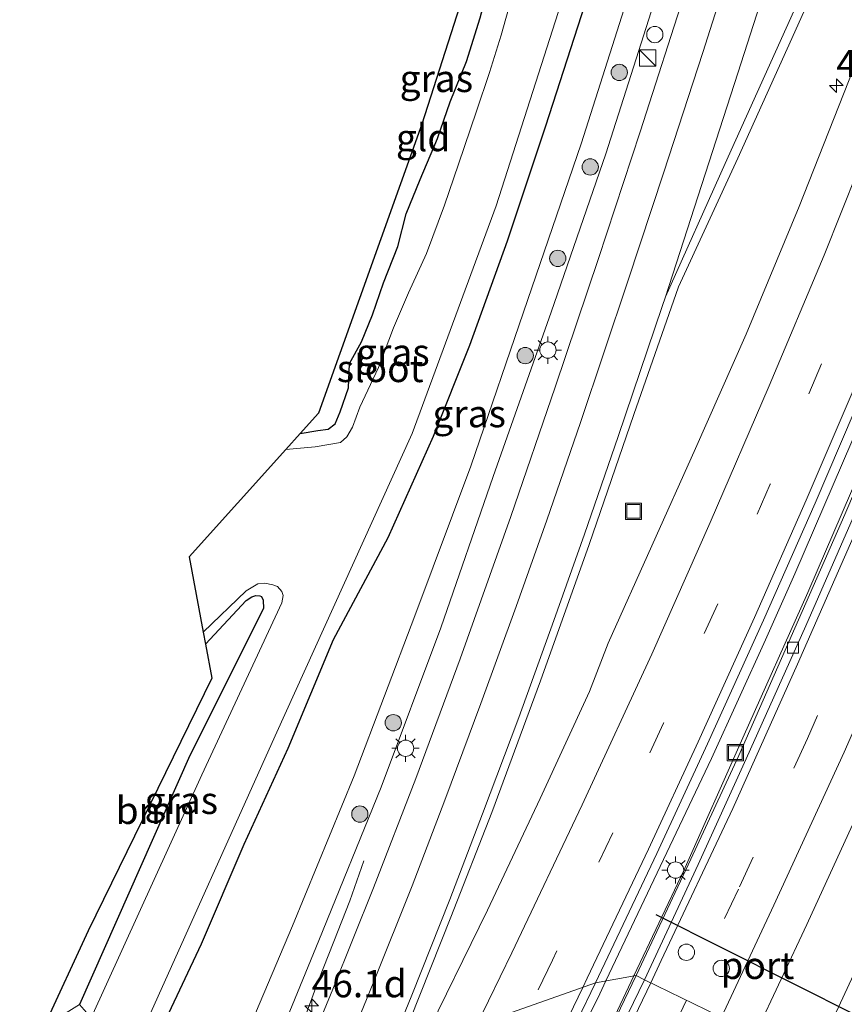
# Model space of a CAD drawing. Units: metres. Extents: x 100000 to 110010, y 443747 to 450001.
# Drawn here: x 104498 to 104573, y 446195 to 446286 of the extents above; entities that cross this region are included whole.
import ezdxf
from ezdxf.enums import TextEntityAlignment as Align

# ---------------------------------------------------------------- set-up
doc = ezdxf.new("R2010")
doc.units = ezdxf.units.M
doc.linetypes.add('VW-3-9_STREEP', pattern=[12, 3, -9])
doc.layers.get('0').update_dxf_attribs({"lineweight": 25})
for name, color, linetype, lineweight in [('B-ME-AM-KILOMETR-S-B1', 7, 'Continuous', 18), ('B-ME-BV-GELEIDECONSTRUCTIE-GELEIDERAIL-L-B1', 213, 'BV-GELEIDERAIL', 18), ('B-ME-GR-BOOM-GV-B6', 93, 'Continuous', 18), ('B-ME-GR-BOOM-S-B1', 93, 'Continuous', 18), ('B-ME-GW-INSTEEKWATERGANG-L-B1', 10, 'Continuous', 25), ('B-ME-GW-KRUINLIJN-L-B1', 93, 'Continuous', 18), ('B-ME-GW-TEENLIJN-L-B1', 93, 'Continuous', 18), ('B-ME-IE-GRASLAND-GV-B6', 93, 'Continuous', 18), ('B-ME-IE-GRONDWERKLIJN-GROND_INGERICHT-GV-B6', 253, 'Continuous', 18), ('B-ME-IE-HULPGEOMETRIE-L-B1', 53, 'Continuous', 18), ('B-ME-IE-INRICHTINGSELEMENT-S-B1', 253, 'Continuous', 18), ('B-ME-IE-MEUBILAIR_WEGMEUBILAIR-LICHTMAST-S-B1', 8, 'Continuous', 18), ('B-ME-KG-KADASTRAAL-OPNAMEDTMGRENS-L-B1', 10, 'Continuous', 25), ('B-ME-OG-WATER-GV-B6', 153, 'Continuous', 18), ('B-ME-VH-VERH_SOORT-BITUMEN-GV-B6', 8, 'IE-TERREINAFSCHEIDING-NATUURLIJK-HOUTWAL', 18), ('B-ME-VV-KOLK-S-B1', 8, 'Continuous', 18), ('B-ME-VW-DRIP-S-B1', 8, 'Continuous', 18), ('B-ME-VW-MARKERING-39STREEP-015-L-B1', 255, 'VW-3-9_STREEP', 18), ('B-ME-VW-MARKERING-STREEP-015-L-B1', 7, 'Continuous', 18), ('B-ME-VW-MARKERING-VERDRIJFSTRP-GV-B6', 7, 'Continuous', 18), ('B-ME-VW-PORTAAL-L-B1', 10, 'Continuous', 25)]:
    doc.layers.add(name, color=color, linetype=linetype, lineweight=lineweight)
doc.styles.add('NLCS-ISO', font='NLCS-ISO.TTF')
doc.linetypes.add('BV-GELEIDERAIL', pattern='A,10,-3,[108,NLCS.SHX,S=1,R=0,X=0,Y=0],-3', length=16)
doc.linetypes.add('IE-TERREINAFSCHEIDING-NATUURLIJK-HOUTWAL', pattern='A,7,-1.5,[67,NLCS.SHX,S=0.75,R=45,X=0,Y=0],-1.5,7,-1.5,[70,NLCS.SHX,S=0.75,R=0,X=0,Y=0],-1.5', length=20)

# ---------------------------------------------------------------- blocks, each defined once
blk = doc.blocks.new('kast')
blk.add_line((-0.75, -0.75), (0.75, 0.75))
blk.add_lwpolyline([(-0.75, 0.75), (0.75, 0.75), (0.75, -0.75), (-0.75, -0.75)], close=True)
blk = doc.blocks.new('dtb')
blk.add_circle((0, 0), 0.75)
blk = doc.blocks.new('put')
for p, q in [((0.75, 0.75), (-0.75, 0.75)), ((-0.75, 0.75), (-0.75, -0.75)), ((0.75, -0.75), (0.75, 0.75)), ((-0.75, -0.75), (0.75, -0.75))]:
    blk.add_line(p, q)
blk.add_lwpolyline([(-0.625, 0.625), (0.625, 0.625), (0.625, -0.625), (-0.625, -0.625)], close=True)
blk = doc.blocks.new('boom')
blk.add_hatch(color=256).paths.add_polyline_path([(-0.75, 0, 1), (0.75, 0, 1)])
blk.add_circle((0, 0), 0.75)
blk = doc.blocks.new('hecto')
for p, q in [((0, 0.625), (-0.625, 0)), ((0, -0.625), (0, 0.625)), ((-0.625, 0), (0.625, 0)), ((0.625, 0), (0, -0.625))]:
    blk.add_line(p, q)
blk = doc.blocks.new('kolk')
blk.add_lwpolyline([(-0.5, -0.5), (0.5, -0.5), (0.5, 0.5), (-0.5, 0.5)], close=True)
blk = doc.blocks.new('lantaarnpaal')
for p, q in [((0, 0.75), (0, 1.25)), ((-0.75, 0), (-1.25, 0)), ((-0.884, 0.884), (-0.53, 0.53)), ((0.53, 0.53), (0.884, 0.884)), ((0.75, 0), (1.25, 0)), ((-0.53, -0.53), (-0.884, -0.884)), ((0, -0.75), (0, -1.25)), ((0.53, -0.53), (0.884, -0.884))]:
    blk.add_line(p, q)
blk.add_circle((0, 0), 0.75)

msp = doc.modelspace()

# ---------------------------------------------------------------- linework, layer by layer
at = {"layer": 'B-ME-BV-GELEIDECONSTRUCTIE-GELEIDERAIL-L-B1'}
for points in [[(104592.376, 446292.805, -2.206), (104587.193, 446279.068, -2.234), (104584.703, 446272.712, -2.232), (104582.575, 446267.281, -2.231), (104576.781, 446253.107, -2.2), (104568.868, 446234.735, -2.177), (104566.161, 446228.67, -2.171), (104561.208, 446217.743, -2.126), (104551.4798, 446197.2786, -2.0135)], [(104594.131, 446292.274, -2.192), (104588.954, 446278.577, -2.226), (104582.904, 446263.754, -2.214), (104576.375, 446247.688, -2.187), (104570.055, 446233.009, -2.143), (104564.074, 446219.638, -2.067), (104558.656, 446207.457, -2.002), (104554.0601, 446197.7515, -1.9322)], [(104520.4585, 446185.8616, -2.434), (104523.139, 446192.252, -2.535), (104524.105, 446194.742, -2.623), (104525.02, 446197.255, -2.73), (104526.466, 446200.915, -2.946), (104527.912, 446204.638, -3.17), (104529.208, 446208.344, -3.406)], [(104570.8998, 446190.6482, -1.6613), (104571.273, 446191.425, -1.665), (104574.67, 446198.699, -1.755), (104578.056, 446205.923, -1.817), (104578.342, 446206.479, -1.758)], [(104554.0601, 446197.7515, -1.9322), (104551.811, 446193.002, -1.898), (104544.647, 446178.659, -1.763), (104536.849, 446163.204, -1.599), (104529.542, 446148.985, -1.457), (104521.931, 446134.92, -1.292), (104514.064, 446121.063, -1.065), (104513.1039, 446119.3425, -1.0352)], [(104551.4798, 446197.2786, -2.0135), (104550.92, 446196.101, -2.007), (104550.0813, 446194.348, -1.9919)]]:
    msp.add_polyline3d(points, dxfattribs=at)
at = {"layer": 'B-ME-GR-BOOM-GV-B6'}
msp.add_polyline3d([(104514.636, 446228.265, -5.509), (104518.39, 446232.297, -5.495), (104518.899, 446232.633, -5.495), (104519.288, 446232.734, -5.495), (104519.662, 446232.724, -5.495), (104519.804, 446232.648, -5.495), (104519.95, 446232.323, -5.495), (104519.994, 446231.559, -5.495), (104513.213, 446218.012, -5.195), (104503.045, 446195.109, -5.42), (104499.787, 446193.067, -5.385), (104503.868, 446201.889, -5.285), (104515.219, 446225.14, -5.085), (104514.636, 446228.265, -5.509)], dxfattribs=at)
at = {"layer": 'B-ME-GW-INSTEEKWATERGANG-L-B1'}
for points in [[(104548.7011, 446319.6407, -5.5192), (104550.538, 446318.211, -5.522), (104552.074, 446316.988, -5.533), (104553.24, 446315.417, -5.556), (104553.828, 446314.019, -5.526), (104554.335, 446312.504, -5.537), (104554.7, 446310.579, -5.451), (104554.593, 446308.364, -5.495), (104554.337, 446306.45, -5.424), (104553.982, 446303.895, -5.397), (104553.476, 446301.325, -5.345), (104552.622, 446297.68, -5.324), (104552.186, 446296.512, -5.389), (104549.541, 446287.128, -5.256), (104545.916, 446275.911, -5.164), (104542.406, 446265.352, -5.155), (104538.925, 446255.733, -5.079), (104535.588, 446247.383, -5.14), (104531.425, 446238.062, -5.206), (104526.383, 446228.655, -5.361), (104522.218, 446218.661, -5.282), (104518.191, 446209.838, -5.383), (104514.245, 446200.666, -5.163), (104509.501, 446190.591, -5.256)], [(104523.3659, 446247.6466, -5.1432), (104524.979, 446247.91, -5.196), (104525.94, 446248.033, -5.18), (104526.586, 446248.541, -5.252), (104527.037, 446249.64, -5.183), (104527.802, 446251.844, -5.202), (104527.893, 446254.092, -4.72), (104528.992, 446256.085, -4.81), (104530.012, 446258.569, -4.887), (104531.017, 446261.509, -4.752), (104532.331, 446264.86, -4.657), (104533.107, 446267.851, -4.53), (104534.389, 446271.016, -4.537), (104536.004, 446274.798, -4.558), (104537.142, 446278.169, -4.562), (104538.659, 446281.865, -4.729), (104539.919, 446285.893, -4.792), (104541.158, 446290.543, -4.718), (104541.971, 446294.937, -4.5), (104542.812, 446299.794, -4.505), (104543.4637, 446303.814, -4.489)], [(104514.636, 446228.265, -5.509), (104518.39, 446232.297, -5.495), (104518.899, 446232.633, -5.495), (104519.288, 446232.734, -5.495), (104519.662, 446232.724, -5.495), (104519.804, 446232.648, -5.495), (104519.95, 446232.323, -5.495), (104519.994, 446231.559, -5.495), (104513.213, 446218.012, -5.195), (104503.045, 446195.109, -5.42)]]:
    msp.add_polyline3d(points, dxfattribs=at)
at = {"layer": 'B-ME-GW-KRUINLIJN-L-B1'}
msp.add_polyline3d([(104560.93, 446312.798, -5.231), (104561.524, 446305.747, -3.74), (104556.818, 446290.132, -3.682), (104551.464, 446273.368, -3.685), (104546.439, 446258.805, -3.687), (104541.106, 446243.681, -3.634), (104536.288, 446229.758, -3.551), (104530.82, 446215.119, -3.5), (104525.078, 446201.008, -3.441), (104518.966, 446186.141, -3.193)], dxfattribs=at)
at = {"layer": 'B-ME-GW-TEENLIJN-L-B1'}
msp.add_polyline3d([(104516.286, 446187.309, -4.6), (104522.647, 446202.364, -4.747), (104528.337, 446216.164, -4.746), (104533.911, 446230.882, -4.832), (104539.045, 446244.633, -4.778), (104544.289, 446259.963, -4.885), (104549.203, 446274.296, -4.891), (104554.481, 446290.883, -5.004), (104559.034, 446306.785, -5.125), (104560.93, 446312.798, -5.231)], dxfattribs=at)
at = {"layer": 'B-ME-IE-GRASLAND-GV-B6'}
for points in [[(104560.93, 446312.798, -5.231), (104561.524, 446305.747, -3.74), (104556.818, 446290.132, -3.682), (104551.464, 446273.368, -3.685), (104546.439, 446258.805, -3.687), (104541.106, 446243.681, -3.634), (104536.288, 446229.758, -3.551), (104530.82, 446215.119, -3.5), (104525.078, 446201.008, -3.441), (104518.966, 446186.141, -3.193), (104516.286, 446187.309, -4.6), (104522.647, 446202.364, -4.747), (104528.337, 446216.164, -4.746), (104533.911, 446230.882, -4.832), (104539.045, 446244.633, -4.778), (104544.289, 446259.963, -4.885), (104549.203, 446274.296, -4.891), (104554.481, 446290.883, -5.004), (104559.034, 446306.785, -5.125), (104560.93, 446312.798, -5.231)], [(104579.191, 446293.959, -3.326), (104574.717, 446282.36, -3.316), (104569.255, 446268.527, -3.316), (104564.378, 446256.793, -3.316), (104559.721, 446246.275, -3.316), (104551.695, 446228.358, -3.367), (104549.959, 446223.913, -3.276), (104545.448, 446214.063, -3.237), (104540.601, 446203.796, -3.146), (104534.538, 446191.461, -3.006), (104533.485, 446193.72, -3.062), (104537.215, 446203.151, -3.112), (104540.986, 446212.794, -3.192), (104545.467, 446224.9, -3.248), (104549.941, 446237.437, -3.318), (104554.058, 446249.398, -3.351), (104558.158, 446261.152, -3.403), (104563.622, 446272.981, -3.36), (104568.601, 446283.989, -3.354), (104570.082, 446287.327, -3.352)], [(104554.481, 446290.883, -5.004), (104549.203, 446274.296, -4.891), (104544.289, 446259.963, -4.885), (104539.045, 446244.633, -4.778), (104533.911, 446230.882, -4.832), (104528.337, 446216.164, -4.746), (104522.647, 446202.364, -4.747), (104516.286, 446187.309, -4.6), (104509.501, 446190.591, -5.256), (104514.245, 446200.666, -5.163), (104518.191, 446209.838, -5.383), (104522.218, 446218.661, -5.282), (104526.383, 446228.655, -5.361), (104531.425, 446238.062, -5.206), (104535.588, 446247.383, -5.14), (104538.925, 446255.733, -5.079), (104542.406, 446265.352, -5.155), (104545.916, 446275.911, -5.164), (104549.541, 446287.128, -5.256)], [(104593.985, 446290.587, -2.907), (104591.029, 446283.35, -3.06), (104586.066, 446270.73, -3.089), (104582.121, 446260.891, -3.052), (104578.264, 446251.492, -3.046), (104573.448, 446240.185, -3.018), (104563.705, 446218.024, -2.893), (104559.287, 446208.473, -2.82), (104554.281, 446197.792, -2.771), (104550.511, 446197.101, -2.764), (104556.16, 446209.005, -2.843), (104560.842, 446219.097, -2.894), (104565.992, 446230.46, -2.943), (104570.719, 446241.242, -2.954), (104575.474, 446252.367, -2.944), (104580.072, 446263.56, -2.934), (104586.071, 446278.598, -2.944), (104590.278, 446289.68, -2.954)], [(104550.807, 446263.761, -3.616), (104546.828, 446251.897, -3.573), (104542.739, 446239.998, -3.517), (104538.09, 446226.914, -3.444), (104533.986, 446215.894, -3.398), (104530.101, 446205.834, -3.319), (104526.354, 446196.533, -3.274), (104521.861, 446185.599, -3.168), (104518.966, 446186.141, -3.193), (104525.078, 446201.008, -3.441), (104530.82, 446215.119, -3.5), (104536.288, 446229.758, -3.551), (104541.106, 446243.681, -3.634), (104546.439, 446258.805, -3.687), (104551.464, 446273.368, -3.685), (104556.818, 446290.132, -3.682)], [(104558.898, 446288.667, -3.669), (104554.621, 446275.402, -3.637), (104550.807, 446263.761, -3.616)], [(104549.541, 446287.128, -5.256), (104545.916, 446275.911, -5.164), (104542.406, 446265.352, -5.155), (104538.925, 446255.733, -5.079), (104535.588, 446247.383, -5.14), (104531.425, 446238.062, -5.206), (104526.383, 446228.655, -5.361), (104522.218, 446218.661, -5.282), (104518.191, 446209.838, -5.383), (104514.245, 446200.666, -5.163), (104509.501, 446190.591, -5.256), (104509.079, 446193.164, -6.292), (104521.059, 446219.845, -6.292), (104533.663, 446247.638, -6.292), (104541.402, 446268.588, -6.292), (104547.603, 446288.043, -6.292)], [(104542.77, 446287.595, -6.151), (104541.833, 446284.285, -6.151), (104540.785, 446280.863, -6.151), (104539.583, 446277.311, -6.151), (104537.921, 446272.412, -6.151), (104536.629, 446268.667, -6.151), (104534.989, 446264.214, -6.151), (104533.314, 446260.576, -6.151), (104531.944, 446257.368, -6.151), (104530.563, 446253.728, -6.151), (104528.862, 446250.071, -6.151), (104528.175, 446248.221, -6.151), (104527.647, 446247.333, -6.151), (104527.075, 446246.834, -6.151), (104524.748, 446246.406, -6.151), (104522.0451, 446246.1803, -6.151), (104523.3659, 446247.6466, -5.1432), (104524.979, 446247.91, -5.196), (104525.94, 446248.033, -5.18), (104526.586, 446248.541, -5.252), (104527.037, 446249.64, -5.183), (104527.802, 446251.844, -5.202), (104527.893, 446254.092, -4.72), (104528.992, 446256.085, -4.81), (104530.012, 446258.569, -4.887), (104531.017, 446261.509, -4.752), (104532.331, 446264.86, -4.657), (104533.107, 446267.851, -4.53), (104534.389, 446271.016, -4.537), (104536.004, 446274.798, -4.558), (104537.142, 446278.169, -4.562), (104538.659, 446281.865, -4.729), (104539.919, 446285.893, -4.792)], [(104514.432, 446229.356, -6.292), (104518.393, 446233.161, -6.292), (104519.467, 446233.804, -6.292), (104520.109, 446233.888, -6.292), (104520.846, 446233.735, -6.292), (104521.272, 446233.576, -6.292), (104521.684, 446233.124, -6.292), (104521.8, 446232.74, -6.292), (104521.665, 446232.057, -6.292), (104514.3, 446216.259, -6.292), (104504.142, 446193.891, -6.292), (104503.045, 446195.109, -5.42), (104513.213, 446218.012, -5.195), (104519.994, 446231.559, -5.495), (104519.95, 446232.323, -5.495), (104519.804, 446232.648, -5.495), (104519.662, 446232.724, -5.495), (104519.288, 446232.734, -5.495), (104518.899, 446232.633, -5.495), (104518.39, 446232.297, -5.495), (104514.636, 446228.265, -5.509), (104514.432, 446229.356, -6.292)], [(104576.388, 446188.939, -2.65), (104565.249, 446192.408, -2.459), (104569.968, 446202.469, -2.567), (104574.853, 446213.131, -2.6)], [(104554.281, 446197.792, -2.771), (104549.224, 446187.294, -2.676), (104545.951, 446180.54, -2.616), (104540.787, 446170.273, -2.503), (104538.685, 446166.075, -2.471), (104532.724, 446154.414, -2.298), (104527.348, 446144.43, -2.198), (104520.635, 446132.206, -2.061), (104513.448, 446119.298, -1.864), (104510.195, 446119.719, -1.754), (104515.904, 446129.911, -1.944), (104521.894, 446140.847, -2.094), (104528.193, 446152.638, -2.274), (104536.126, 446167.988, -2.476), (104540.313, 446176.2, -2.564), (104545.466, 446186.614, -2.674), (104550.511, 446197.101, -2.764), (104554.281, 446197.792, -2.771)]]:
    msp.add_polyline3d(points, dxfattribs=at)
at = {"layer": 'B-ME-IE-GRONDWERKLIJN-GROND_INGERICHT-GV-B6'}
msp.add_polyline3d([(104539.919, 446285.893, -4.792), (104538.659, 446281.865, -4.729), (104537.142, 446278.169, -4.562), (104536.004, 446274.798, -4.558), (104534.389, 446271.016, -4.537), (104533.107, 446267.851, -4.53), (104532.331, 446264.86, -4.657), (104531.017, 446261.509, -4.752), (104530.012, 446258.569, -4.887), (104528.992, 446256.085, -4.81), (104527.893, 446254.092, -4.72), (104527.802, 446251.844, -5.202), (104527.037, 446249.64, -5.183), (104526.586, 446248.541, -5.252), (104525.94, 446248.033, -5.18), (104524.979, 446247.91, -5.196), (104523.3659, 446247.6466, -5.1432), (104525.057, 446249.524, -5.385), (104534.541, 446276.095, -5.385), (104542.297, 446300.29, -5.535)], dxfattribs=at)
at = {"layer": 'B-ME-IE-HULPGEOMETRIE-L-B1'}
msp.add_polyline3d([(104499.787, 446193.067, -5.385), (104503.045, 446195.109, -5.42), (104504.142, 446193.891, -6.292), (104509.079, 446193.164, -6.292), (104509.501, 446190.591, -5.256), (104516.286, 446187.309, -4.6), (104518.966, 446186.141, -3.193), (104521.861, 446185.599, -3.168), (104533.485, 446193.72, -3.062), (104534.538, 446191.461, -3.006), (104550.511, 446197.101, -2.764), (104554.281, 446197.792, -2.771), (104555.027, 446197.396, -2.649), (104565.249, 446192.408, -2.459), (104576.388, 446188.939, -2.65), (104591.62, 446195.35, 2.896), (104603.949, 446194.335, 3.452), (104613.794, 446188.448, 3.171), (104620.288, 446188.942, 2.969), (104639.838, 446190.186, -4.557), (104648.71, 446189.951, -5.65), (104650.707, 446188.901, -6.4), (104665.262, 446184.46, -6.339), (104669.353, 446181.345, -4.852)], dxfattribs=at)
at = {"layer": 'B-ME-KG-KADASTRAAL-OPNAMEDTMGRENS-L-B1'}
msp.add_polyline3d([(104542.297, 446300.29, -5.535), (104534.541, 446276.095, -5.385), (104525.057, 446249.524, -5.385), (104523.3659, 446247.6466, -5.1432), (104522.0451, 446246.1803, -6.151), (104513.138, 446236.292, -6.292), (104514.432, 446229.356, -6.292), (104514.636, 446228.265, -5.509), (104515.219, 446225.14, -5.085), (104503.868, 446201.889, -5.285), (104499.787, 446193.067, -5.385)], dxfattribs=at)
at = {"layer": 'B-ME-OG-WATER-GV-B6'}
for points in [[(104547.603, 446288.043, -6.292), (104541.402, 446268.588, -6.292), (104533.663, 446247.638, -6.292), (104521.059, 446219.845, -6.292), (104509.079, 446193.164, -6.292)], [(104504.142, 446193.891, -6.292), (104514.3, 446216.259, -6.292), (104521.665, 446232.057, -6.292), (104521.8, 446232.74, -6.292), (104521.684, 446233.124, -6.292), (104521.272, 446233.576, -6.292), (104520.846, 446233.735, -6.292), (104520.109, 446233.888, -6.292), (104519.467, 446233.804, -6.292), (104518.393, 446233.161, -6.292), (104514.432, 446229.356, -6.292), (104513.138, 446236.292, -6.292), (104522.0451, 446246.1803, -6.151), (104524.748, 446246.406, -6.151), (104527.075, 446246.834, -6.151), (104527.647, 446247.333, -6.151), (104528.175, 446248.221, -6.151), (104528.862, 446250.071, -6.151), (104530.563, 446253.728, -6.151), (104531.944, 446257.368, -6.151), (104533.314, 446260.576, -6.151), (104534.989, 446264.214, -6.151), (104536.629, 446268.667, -6.151), (104537.921, 446272.412, -6.151), (104539.583, 446277.311, -6.151), (104540.785, 446280.863, -6.151), (104541.833, 446284.285, -6.151), (104542.77, 446287.595, -6.151)]]:
    msp.add_polyline3d(points, dxfattribs=at)
at = {"layer": 'B-ME-VH-VERH_SOORT-BITUMEN-GV-B6'}
for points in [[(104590.278, 446289.68, -2.954), (104586.071, 446278.598, -2.944), (104580.072, 446263.56, -2.934), (104575.474, 446252.367, -2.944), (104570.719, 446241.242, -2.954), (104565.992, 446230.46, -2.943), (104560.842, 446219.097, -2.894), (104556.16, 446209.005, -2.843), (104550.511, 446197.101, -2.764), (104534.538, 446191.461, -3.006), (104540.601, 446203.796, -3.146), (104545.448, 446214.063, -3.237), (104549.959, 446223.913, -3.276), (104551.695, 446228.358, -3.367), (104559.721, 446246.275, -3.316), (104564.378, 446256.793, -3.316), (104569.255, 446268.527, -3.316), (104574.717, 446282.36, -3.316), (104579.191, 446293.959, -3.326)], [(104595.666, 446293.237, -2.95), (104591.701, 446282.935, -2.973), (104586.811, 446270.498, -2.963), (104582.768, 446260.448, -2.95), (104578.978, 446251.257, -2.928), (104574.214, 446239.907, -2.9), (104569.867, 446229.944, -2.861), (104564.397, 446217.718, -2.801), (104559.984, 446208.004, -2.729), (104555.027, 446197.396, -2.649), (104554.281, 446197.792, -2.771), (104559.287, 446208.473, -2.82), (104563.705, 446218.024, -2.893), (104573.448, 446240.185, -3.018), (104578.264, 446251.492, -3.046), (104582.121, 446260.891, -3.052), (104586.066, 446270.73, -3.089), (104591.029, 446283.35, -3.06), (104593.985, 446290.587, -2.907)], [(104606.227, 446288.927, -2.72), (104602.246, 446278.55, -2.706), (104597.355, 446266.15, -2.728), (104593.229, 446255.922, -2.746), (104589.283, 446246.237, -2.708), (104583.934, 446233.591, -2.715), (104580.041, 446224.849, -2.661), (104574.853, 446213.131, -2.6), (104569.968, 446202.469, -2.567), (104565.249, 446192.408, -2.459), (104555.027, 446197.396, -2.649), (104559.984, 446208.004, -2.729), (104564.397, 446217.718, -2.801), (104569.867, 446229.944, -2.861), (104574.214, 446239.907, -2.9), (104578.978, 446251.257, -2.928), (104582.768, 446260.448, -2.95), (104586.811, 446270.498, -2.963), (104591.701, 446282.935, -2.973), (104595.666, 446293.237, -2.95)], [(104570.082, 446287.327, -3.352), (104568.601, 446283.989, -3.354), (104563.622, 446272.981, -3.36), (104558.158, 446261.152, -3.403), (104554.058, 446249.398, -3.351), (104549.941, 446237.437, -3.318), (104545.467, 446224.9, -3.248), (104540.986, 446212.794, -3.192), (104537.215, 446203.151, -3.112), (104533.485, 446193.72, -3.062), (104521.861, 446185.599, -3.168), (104526.354, 446196.533, -3.274), (104530.101, 446205.834, -3.319), (104533.986, 446215.894, -3.398), (104538.09, 446226.914, -3.444), (104542.739, 446239.998, -3.517), (104546.828, 446251.897, -3.573), (104550.807, 446263.761, -3.616), (104554.621, 446275.402, -3.637), (104558.898, 446288.667, -3.669)], [(104550.511, 446197.101, -2.764), (104545.466, 446186.614, -2.674), (104540.313, 446176.2, -2.564), (104536.126, 446167.988, -2.476), (104528.193, 446152.638, -2.274), (104521.894, 446140.847, -2.094), (104515.904, 446129.911, -1.944), (104510.195, 446119.719, -1.754), (104497.558, 446133.047, -2.383), (104501.636, 446141.468, -2.495), (104505.958, 446150.508, -2.701), (104510.243, 446159.642, -2.787), (104517.858, 446176.782, -3.039), (104518.041, 446176.703, -2.983), (104518.17, 446176.999, -2.988), (104521.861, 446185.599, -3.168), (104533.485, 446193.72, -3.062), (104528.818, 446182.43, -2.943), (104525.116, 446173.638, -2.76), (104525.541, 446173.417, -2.816), (104529.521, 446181.29, -2.906), (104534.538, 446191.461, -3.006), (104550.511, 446197.101, -2.764)], [(104555.027, 446197.396, -2.649), (104549.935, 446186.888, -2.565), (104546.662, 446180.156, -2.497), (104541.568, 446169.96, -2.382), (104538.152, 446163.294, -2.302), (104533.325, 446154.077, -2.255), (104527.945, 446144.036, -2.102), (104521.348, 446131.898, -1.975), (104514.033, 446118.93, -1.761), (104513.448, 446119.298, -1.864), (104520.635, 446132.206, -2.061), (104527.348, 446144.43, -2.198), (104532.724, 446154.414, -2.298), (104538.685, 446166.075, -2.471), (104540.787, 446170.273, -2.503), (104545.951, 446180.54, -2.616), (104549.224, 446187.294, -2.676), (104554.281, 446197.792, -2.771), (104555.027, 446197.396, -2.649)], [(104565.249, 446192.408, -2.459), (104560.247, 446182.044, -2.388), (104556.657, 446174.678, -2.29), (104551.69, 446164.714, -2.212), (104549.094, 446159.57, -2.141), (104543.744, 446149.47, -2.051), (104537.79, 446138.429, -1.878), (104531.637, 446127.125, -1.749), (104524.115, 446113.715, -1.528), (104514.033, 446118.93, -1.761), (104521.348, 446131.898, -1.975), (104527.945, 446144.036, -2.102), (104533.325, 446154.077, -2.255), (104538.152, 446163.294, -2.302), (104541.568, 446169.96, -2.382), (104546.662, 446180.156, -2.497), (104549.935, 446186.888, -2.565), (104555.027, 446197.396, -2.649), (104565.249, 446192.408, -2.459)]]:
    msp.add_polyline3d(points, dxfattribs=at)
at = {"layer": 'B-ME-VW-MARKERING-39STREEP-015-L-B1'}
for points in [[(104586.077, 446291.293, -3.04), (104581.832, 446280.102, -3.01), (104575.926, 446265.13, -3.02), (104571.33, 446254.051, -3.03), (104566.596, 446242.974, -3.04), (104561.767, 446231.985, -3.02), (104556.78, 446220.991, -2.99), (104552.113, 446210.911, -2.96), (104546.566, 446199.179, -2.85), (104544.5392, 446194.9924, -2.8151)], [(104599.51, 446291.207, -2.864), (104595.775, 446281.476, -2.887), (104590.671, 446268.478, -2.874), (104586.801, 446258.907, -2.838), (104583.16, 446249.944, -2.827), (104580.533, 446243.669, -2.81), (104575.763, 446232.703, -2.765), (104570.027, 446219.586, -2.72), (104563.667, 446205.738, -2.641), (104558.8882, 446195.5119, -2.5725)], [(104558.8882, 446195.5119, -2.5725), (104558.019, 446193.652, -2.56), (104551.594, 446180.628, -2.437), (104545.562, 446168.244, -2.315), (104538.839, 446155.256, -2.176), (104533.497, 446145.149, -2.046), (104526.663, 446132.564, -1.864), (104519.709, 446120.056, -1.712), (104517.9153, 446116.9218, -1.6476)]]:
    msp.add_polyline3d(points, dxfattribs=at)
at = {"layer": 'B-ME-VW-MARKERING-STREEP-015-L-B1'}
for points in [[(104596.318, 446292.926, -2.934), (104592.401, 446282.707, -2.951), (104587.522, 446270.368, -2.943), (104583.584, 446260.498, -2.93), (104577.808, 446246.463, -2.888), (104574.871, 446239.547, -2.906), (104569.094, 446226.43, -2.835), (104563.152, 446213.145, -2.766), (104556.577, 446199.156, -2.659), (104555.6023, 446197.1153, -2.6492)], [(104563.268, 446291.774, -3.579), (104560.404, 446282.709, -3.561), (104556.814, 446271.682, -3.545), (104553.504, 446261.675, -3.507), (104549.141, 446248.674, -3.472), (104546.04, 446239.681, -3.422), (104543.232, 446231.732, -3.39), (104539.986, 446222.8, -3.319), (104536.681, 446213.909, -3.247), (104533.647, 446206.038, -3.204), (104530.132, 446197.219, -3.184), (104526.7977, 446189.048, -3.0653)], [(104589.403, 446289.897, -2.92), (104585.22, 446278.852, -2.92), (104579.268, 446263.797, -2.91), (104574.677, 446252.689, -2.91), (104569.904, 446241.507, -2.94), (104565.155, 446230.734, -2.92), (104559.961, 446219.27, -2.88), (104555.39, 446209.394, -2.83), (104549.762, 446197.539, -2.74), (104549.3542, 446196.6925, -2.7336)], [(104602.894, 446289.953, -2.771), (104598.919, 446279.698, -2.773), (104594.057, 446267.357, -2.776), (104589.941, 446257.142, -2.767), (104587.89, 446252.093, -2.769), (104584.387, 446243.637, -2.715), (104579.112, 446231.356, -2.699), (104573.393, 446218.328, -2.655), (104566.935, 446204.256, -2.565), (104562.1034, 446193.943, -2.5005)], [(104581.417, 446289.141, -3.212), (104576.24, 446275.837, -3.188), (104571.554, 446264.041, -3.189), (104566.504, 446252.021, -3.195), (104561.067, 446239.46, -3.184), (104555.716, 446227.354, -3.151), (104549.29, 446213.498, -3.115), (104542.835, 446199.873, -2.995), (104539.6066, 446193.2507, -2.9202)], [(104556.957, 446260.21, -3.457), (104556.65, 446259.344, -3.411), (104552.604, 446247.367, -3.359), (104549.523, 446238.391, -3.322), (104546.705, 446230.457, -3.285), (104543.488, 446221.53, -3.251), (104540.146, 446212.65, -3.197), (104537.127, 446204.764, -3.115), (104533.633, 446195.965, -3.098), (104532.4066, 446192.9666, -3.0584)], [(104555.6023, 446197.1153, -2.6492), (104551.814, 446189.184, -2.611), (104548.198, 446181.652, -2.546), (104540.761, 446166.855, -2.36), (104537.815, 446161.138, -2.305), (104530.9, 446147.918, -2.164), (104523.323, 446133.847, -1.968), (104515.934, 446120.755, -1.778), (104514.6963, 446118.5869, -1.7393)], [(104549.3542, 446196.6925, -2.7336), (104544.669, 446186.967, -2.66), (104539.506, 446176.545, -2.54), (104534.243, 446166.212, -2.42), (104527.377, 446152.994, -2.23), (104521.095, 446141.147, -2.06), (104515.174, 446130.314, -1.94), (104509.5813, 446120.3663, -1.7268)]]:
    msp.add_polyline3d(points, dxfattribs=at)
at = {"layer": 'B-ME-VW-MARKERING-VERDRIJFSTRP-GV-B6'}
msp.add_polyline3d([(104574.2837, 446302.8549, -3.4242), (104571.3568, 446293.5538, -3.4064), (104569.6252, 446288.4404, -3.3924), (104569.054, 446287.102, -3.399), (104562.452, 446272.503, -3.42), (104556.957, 446260.21, -3.457), (104563.608, 446280.792, -3.491), (104569.0927, 446297.8869, -3.5253), (104570.7296, 446301.7826, -3.5182), (104573.1342, 446307.1832, -3.4967), (104577.5214, 446317.076, -3.4363), (104581.5709, 446326.3602, -3.3793), (104577.7372, 446313.9197, -3.4066), (104574.2837, 446302.8549, -3.4242)], dxfattribs=at)
at = {"layer": 'B-ME-VW-PORTAAL-L-B1'}
msp.add_line((104556.083, 446203.393, 5.317), (104574.752, 446194.025, 5.395), dxfattribs=at)

# ---------------------------------------------------------------- block references
at = {"layer": 'B-ME-AM-KILOMETR-S-B1', "rotation": 90}
for p in [(104572.685, 446279.658, -3.359), (104524.419, 446194.997, -3.26)]:
    msp.add_blockref('hecto', p, dxfattribs=at)
at = {"layer": 'B-ME-GR-BOOM-S-B1', "rotation": 90}
for p in [(104552.713, 446280.866, -4.394), (104550.04, 446272.171, -4.245), (104547.058, 446263.759, -4.275), (104544.059, 446254.811, -4.165), (104531.922, 446221.04, -4.099), (104528.847, 446212.632, -3.989)]:
    msp.add_blockref('boom', p, dxfattribs=at)
at = {"layer": 'B-ME-IE-INRICHTINGSELEMENT-S-B1', "rotation": 90}
for name, p in [('dtb', (104555.984, 446284.354, -3.659)), ('kast', (104555.317, 446282.204, -3.625)), ('put', (104554.022, 446240.478, -4.556)), ('put', (104563.378, 446218.288, -2.749))]:
    msp.add_blockref(name, p, dxfattribs=at)
at = {"layer": 'B-ME-IE-MEUBILAIR_WEGMEUBILAIR-LICHTMAST-S-B1', "rotation": 90}
for p in [(104546.148, 446255.32, -3.786), (104533.055, 446218.684, -3.597), (104557.888, 446207.487, -2.77)]:
    msp.add_blockref('lantaarnpaal', p, dxfattribs=at)
at = {"layer": 'B-ME-VV-KOLK-S-B1', "rotation": 90}
msp.add_blockref('kolk', (104568.696, 446227.943, -2.935), dxfattribs=at)
at = {"layer": 'B-ME-VW-DRIP-S-B1', "rotation": 90}
for p in [(104558.89, 446199.92, 5.59), (104562.09, 446198.43, 5.64)]:
    msp.add_blockref('dtb', p, dxfattribs=at)

# ---------------------------------------------------------------- texts
at = {"layer": 'B-ME-AM-KILOMETR-S-B1', "ltscale": 0.2, "style": 'NLCS-ISO'}
for s, p in [('46.2', (104572.685, 446279.658, -3.359)), ('46.1d', (104524.419, 446194.997, -3.26))]:
    msp.add_text(s, height=2.5, dxfattribs=at).set_placement(p, align=Align.BOTTOM_LEFT)
at = {"layer": 'B-ME-GR-BOOM-GV-B6', "ltscale": 0.2, "style": 'NLCS-ISO'}
msp.add_text('bmn', height=2.5, dxfattribs=at).set_placement((104510.0619, 446212.9717), align=Align.MIDDLE_CENTER)
at = {"layer": 'B-ME-IE-GRASLAND-GV-B6', "ltscale": 0.2, "style": 'NLCS-ISO'}
for p in [(104535.8865, 446280.3104), (104531.8895, 446255.1159), (104538.905, 446249.4695), (104512.4225, 446213.8895)]:
    msp.add_text('gras', height=2.5, dxfattribs=at).set_placement(p, align=Align.MIDDLE_CENTER)
at = {"layer": 'B-ME-IE-GRONDWERKLIJN-GROND_INGERICHT-GV-B6', "ltscale": 0.2, "style": 'NLCS-ISO'}
msp.add_text('gld', height=2.5, dxfattribs=at).set_placement((104534.6642, 446274.8709), align=Align.MIDDLE_CENTER)
at = {"layer": 'B-ME-OG-WATER-GV-B6', "ltscale": 0.2, "style": 'NLCS-ISO'}
msp.add_text('sloot', height=2.5, dxfattribs=at).set_placement((104530.7215, 446253.6282), align=Align.MIDDLE_CENTER)
at = {"layer": 'B-ME-VW-PORTAAL-L-B1', "ltscale": 0.2, "style": 'NLCS-ISO'}
msp.add_text('port', height=2.5, dxfattribs=at).set_placement((104565.4175, 446198.709), align=Align.MIDDLE_CENTER)

doc.saveas('drawing.dxf')
